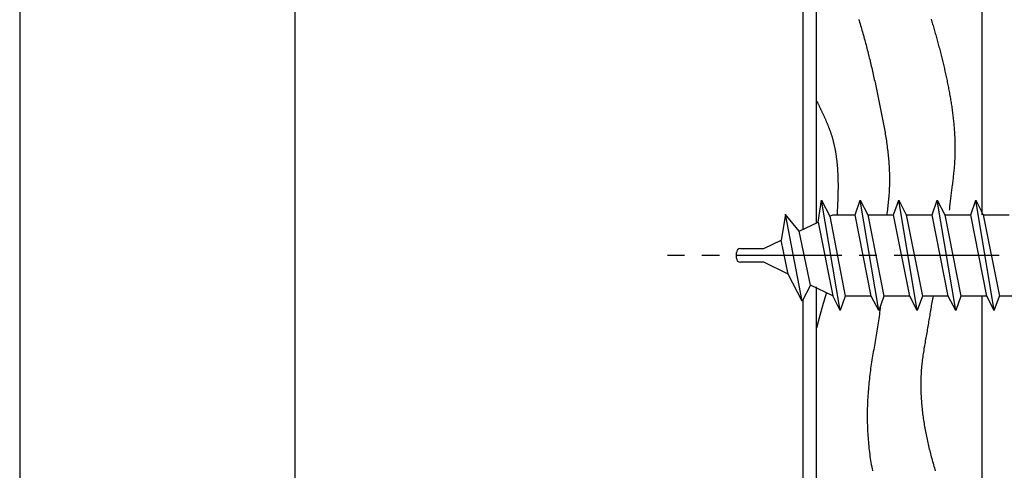
# Model space of a CAD drawing. Extents: x 0 to 210, y 0 to 297.
# Drawn here: x 0 to 72, y 164 to 196 of the extents above; entities that cross this region are included whole.
import ezdxf

# ---------------------------------------------------------------- set-up
doc = ezdxf.new("R2010")
doc.units = 0
doc.header["$LTSCALE"] = 0.4
doc.linetypes.add('CENTER2', pattern=[28.575, 19.05, -3.175, 3.175, -3.175])
doc.layers.get('DEFPOINTS').update_dxf_attribs({"linetype": 'CONTINUOUS'})
for name, color, linetype in [('BIS', 7, 'CONTINUOUS'), ('CENTER', 6, 'CENTER2'), ('GENKYO', 3, 'CONTINUOUS'), ('HATCH', 9, 'CONTINUOUS'), ('TITLE', 7, 'CONTINUOUS')]:
    doc.layers.add(name, color=color, linetype=linetype)

msp = doc.modelspace()

# ---------------------------------------------------------------- linework, layer by layer
at = {"layer": 'BIS'}
for p, q in [((58.021, 181.799), (58.284, 183.374)), ((59.634, 175.374), (58.284, 183.374)), ((58.284, 183.374), (58.882, 182.221)), ((60.717, 182.324), (61.084, 183.374)), ((62.434, 175.374), (61.084, 183.374)), ((61.084, 183.374), (61.629, 182.324)), ((63.517, 182.324), (63.884, 183.374)), ((65.234, 175.374), (63.884, 183.374)), ((63.884, 183.374), (64.429, 182.324)), ((66.317, 182.324), (66.684, 183.374)), ((68.034, 175.374), (66.684, 183.374)), ((66.684, 183.374), (67.229, 182.324)), ((69.117, 182.324), (69.484, 183.374)), ((70.834, 175.374), (69.484, 183.374)), ((69.484, 183.374), (70.029, 182.324)), ((55.657, 182.353), (55.342, 180.486)), ((56.877, 176.049), (55.649, 182.359)), ((56.65, 181.127), (55.657, 182.353)), ((56.65, 181.127), (58.021, 181.799)), ((58.021, 181.799), (59.089, 176.426)), ((58.882, 182.221), (59.092, 182.324)), ((58.882, 182.221), (60.002, 176.424)), ((59.092, 182.324), (60.717, 182.324)), ((61.89, 176.424), (60.717, 182.324)), ((61.629, 182.324), (63.517, 182.324)), ((61.629, 182.324), (62.802, 176.424)), ((64.69, 176.424), (63.517, 182.324)), ((64.429, 182.324), (66.317, 182.324)), ((64.429, 182.324), (65.602, 176.424)), ((67.49, 176.424), (66.317, 182.324)), ((67.229, 182.324), (68.402, 176.424)), ((67.229, 182.324), (69.117, 182.324)), ((70.29, 176.424), (69.117, 182.324)), ((70.029, 182.324), (71.917, 182.324)), ((70.029, 182.324), (71.202, 176.424)), ((57.478, 177.215), (56.65, 181.127)), ((54.092, 179.874), (55.342, 180.486)), ((55.862, 178.007), (55.342, 180.486)), ((52.392, 179.874), (54.092, 179.874)), ((52.092, 179.174), (52.092, 179.574)), ((54.092, 178.874), (52.392, 178.874)), ((55.862, 178.007), (54.092, 178.874)), ((56.877, 176.049), (55.862, 178.007)), ((57.478, 177.215), (56.877, 176.049)), ((59.089, 176.426), (57.478, 177.215)), ((59.634, 175.374), (59.089, 176.426)), ((60.002, 176.424), (59.634, 175.374)), ((61.89, 176.424), (60.002, 176.424)), ((62.434, 175.374), (61.89, 176.424)), ((62.802, 176.424), (62.434, 175.374)), ((64.69, 176.424), (62.802, 176.424)), ((65.234, 175.374), (64.69, 176.424)), ((65.602, 176.424), (65.234, 175.374)), ((67.49, 176.424), (65.602, 176.424)), ((68.034, 175.374), (67.49, 176.424)), ((68.402, 176.424), (68.034, 175.374)), ((70.29, 176.424), (68.402, 176.424)), ((70.834, 175.374), (70.29, 176.424)), ((70.834, 175.374), (71.202, 176.424)), ((73.09, 176.424), (71.202, 176.424))]:
    msp.add_line(p, q, dxfattribs=at)
for centre, start, end in [((52.392, 179.574), 90, 180), ((52.392, 179.174), 180, 270)]:
    msp.add_arc(centre, 0.3, start, end, dxfattribs=at)
at = {"layer": 'CENTER'}
msp.add_line((105.464, 179.374), (47.092, 179.374), dxfattribs=at)
at = {"layer": 'DEFPOINTS'}
msp.add_line((0, 297), (0, 0), dxfattribs=at)
at = {"layer": 'GENKYO'}
for p, q in [((56.919, 264.094), (56.919, 181.259)), ((57.919, 181.749), (57.919, 264.094)), ((69.919, 264.094), (69.919, 182.324)), ((57.919, 82.499), (57.919, 177.099)), ((56.919, 176.129), (56.919, 82.499)), ((69.919, 176.424), (69.919, 82.499))]:
    msp.add_line(p, q, dxfattribs=at)
at = {"layer": 'HATCH'}
for points in [[(60.972, 196.543, 0), (61.008, 196.426, 0), (61.043, 196.309, 0), (61.078, 196.192, 0), (61.113, 196.075, 0), (61.148, 195.957, 0), (61.182, 195.84, 0), (61.216, 195.723, 0), (61.249, 195.605, 0), (61.283, 195.488, 0), (61.316, 195.37, 0), (61.349, 195.252, 0), (61.381, 195.134, 0), (61.413, 195.016, 0), (61.445, 194.898, 0), (61.477, 194.78, 0), (61.508, 194.662, 0), (61.539, 194.544, 0), (61.57, 194.425, 0), (61.6, 194.307, 0), (61.63, 194.188, 0), (61.66, 194.07, 0), (61.69, 193.951, 0), (61.72, 193.832, 0), (61.749, 193.713, 0), (61.778, 193.594, 0), (61.807, 193.475, 0), (61.836, 193.356, 0), (61.864, 193.237, 0), (61.892, 193.118, 0), (61.92, 192.999, 0), (61.948, 192.879, 0), (61.976, 192.76, 0), (62.003, 192.64, 0), (62.031, 192.52, 0), (62.058, 192.401, 0), (62.084, 192.281, 0), (62.111, 192.161, 0), (62.138, 192.041, 0), (62.164, 191.921, 0), (62.191, 191.801, 0), (62.217, 191.681, 0), (62.243, 191.561, 0), (62.268, 191.441, 0), (62.294, 191.32, 0), (62.32, 191.2, 0), (62.345, 191.079, 0), (62.37, 190.959, 0), (62.396, 190.838, 0), (62.421, 190.718, 0), (62.446, 190.597, 0), (62.471, 190.476, 0), (62.496, 190.355, 0), (62.52, 190.235, 0), (62.545, 190.114, 0), (62.57, 189.993, 0), (62.594, 189.872, 0), (62.618, 189.751, 0), (62.642, 189.629, 0), (62.666, 189.508, 0), (62.69, 189.387, 0), (62.714, 189.266, 0), (62.737, 189.144, 0), (62.76, 189.023, 0), (62.782, 188.901, 0), (62.804, 188.78, 0), (62.826, 188.658, 0), (62.848, 188.537, 0), (62.869, 188.415, 0), (62.89, 188.294, 0), (62.91, 188.172, 0), (62.93, 188.05, 0), (62.949, 187.929, 0), (62.968, 187.807, 0), (62.987, 187.685, 0), (63.004, 187.563, 0), (63.022, 187.442, 0), (63.038, 187.32, 0), (63.054, 187.198, 0), (63.07, 187.076, 0), (63.084, 186.954, 0), (63.099, 186.832, 0), (63.112, 186.71, 0), (63.124, 186.589, 0), (63.136, 186.467, 0), (63.148, 186.345, 0), (63.158, 186.223, 0), (63.167, 186.101, 0), (63.176, 185.979, 0), (63.184, 185.857, 0), (63.191, 185.735, 0), (63.197, 185.613, 0), (63.202, 185.491, 0), (63.207, 185.369, 0), (63.21, 185.247, 0), (63.212, 185.125, 0), (63.213, 185.003, 0), (63.214, 184.882, 0), (63.213, 184.76, 0), (63.211, 184.638, 0), (63.208, 184.516, 0), (63.204, 184.394, 0), (63.199, 184.272, 0), (63.193, 184.15, 0), (63.186, 184.029, 0), (63.179, 183.907, 0), (63.17, 183.785, 0), (63.161, 183.663, 0), (63.151, 183.542, 0), (63.14, 183.42, 0), (63.128, 183.298, 0), (63.116, 183.176, 0), (63.103, 183.055, 0), (63.09, 182.933, 0), (63.076, 182.811, 0), (63.062, 182.689, 0), (63.047, 182.567, 0), (63.033, 182.446, 0), (63.017, 182.324, 0)], [(66.235, 196.544, 0), (66.264, 196.448, 0), (66.293, 196.351, 0), (66.322, 196.255, 0), (66.351, 196.158, 0), (66.379, 196.062, 0), (66.407, 195.965, 0), (66.436, 195.869, 0), (66.463, 195.772, 0), (66.491, 195.676, 0), (66.519, 195.579, 0), (66.546, 195.482, 0), (66.574, 195.386, 0), (66.601, 195.289, 0), (66.628, 195.192, 0), (66.654, 195.095, 0), (66.681, 194.998, 0), (66.708, 194.901, 0), (66.734, 194.804, 0), (66.76, 194.707, 0), (66.786, 194.61, 0), (66.812, 194.513, 0), (66.838, 194.416, 0), (66.863, 194.318, 0), (66.888, 194.221, 0), (66.914, 194.124, 0), (66.939, 194.026, 0), (66.963, 193.929, 0), (66.988, 193.832, 0), (67.013, 193.734, 0), (67.037, 193.636, 0), (67.061, 193.539, 0), (67.085, 193.441, 0), (67.109, 193.343, 0), (67.132, 193.246, 0), (67.155, 193.148, 0), (67.178, 193.05, 0), (67.201, 192.952, 0), (67.224, 192.854, 0), (67.246, 192.756, 0), (67.269, 192.657, 0), (67.29, 192.559, 0), (67.312, 192.461, 0), (67.334, 192.363, 0), (67.355, 192.264, 0), (67.376, 192.166, 0), (67.396, 192.067, 0), (67.417, 191.969, 0), (67.437, 191.87, 0), (67.457, 191.771, 0), (67.476, 191.672, 0), (67.496, 191.574, 0), (67.515, 191.475, 0), (67.534, 191.376, 0), (67.552, 191.277, 0), (67.57, 191.177, 0), (67.588, 191.078, 0), (67.606, 190.979, 0), (67.623, 190.879, 0), (67.64, 190.78, 0), (67.656, 190.68, 0), (67.672, 190.581, 0), (67.688, 190.481, 0), (67.704, 190.381, 0), (67.719, 190.282, 0), (67.734, 190.182, 0), (67.749, 190.082, 0), (67.763, 189.982, 0), (67.776, 189.882, 0), (67.79, 189.781, 0), (67.803, 189.681, 0), (67.815, 189.581, 0), (67.828, 189.481, 0), (67.839, 189.38, 0), (67.851, 189.28, 0), (67.861, 189.18, 0), (67.872, 189.079, 0), (67.882, 188.979, 0), (67.891, 188.878, 0), (67.9, 188.777, 0), (67.909, 188.677, 0), (67.917, 188.576, 0), (67.924, 188.476, 0), (67.931, 188.375, 0), (67.938, 188.274, 0), (67.944, 188.174, 0), (67.95, 188.073, 0), (67.955, 187.972, 0), (67.959, 187.872, 0), (67.963, 187.771, 0), (67.966, 187.67, 0), (67.969, 187.57, 0), (67.971, 187.469, 0), (67.973, 187.368, 0), (67.974, 187.268, 0), (67.974, 187.167, 0), (67.974, 187.066, 0), (67.973, 186.966, 0), (67.972, 186.865, 0), (67.969, 186.765, 0), (67.967, 186.664, 0), (67.963, 186.564, 0), (67.959, 186.463, 0), (67.955, 186.363, 0), (67.949, 186.263, 0), (67.943, 186.162, 0), (67.937, 186.062, 0), (67.929, 185.962, 0), (67.922, 185.862, 0), (67.913, 185.761, 0), (67.904, 185.661, 0), (67.895, 185.561, 0), (67.885, 185.461, 0), (67.875, 185.361, 0), (67.864, 185.261, 0), (67.853, 185.161, 0), (67.842, 185.061, 0), (67.831, 184.961, 0), (67.819, 184.861, 0), (67.807, 184.761, 0), (67.794, 184.661, 0), (67.782, 184.561, 0), (67.77, 184.461, 0), (67.757, 184.361, 0), (67.745, 184.261, 0), (67.732, 184.161, 0), (67.719, 184.061, 0), (67.707, 183.961, 0), (67.694, 183.861, 0), (67.682, 183.761, 0), (67.669, 183.661, 0), (67.657, 183.561, 0), (67.645, 183.461, 0), (67.634, 183.361, 0), (67.622, 183.261, 0), (67.611, 183.161, 0), (67.599, 183.061, 0), (67.588, 182.961, 0), (67.577, 182.861, 0), (67.566, 182.76, 0), (67.554, 182.66, 0)], [(57.919, 190.606, 0), (57.938, 190.565, 0), (57.958, 190.525, 0), (57.977, 190.485, 0), (57.997, 190.444, 0), (58.016, 190.404, 0), (58.036, 190.363, 0), (58.056, 190.323, 0), (58.075, 190.283, 0), (58.095, 190.242, 0), (58.114, 190.202, 0), (58.134, 190.161, 0), (58.153, 190.121, 0), (58.173, 190.08, 0), (58.192, 190.04, 0), (58.212, 189.999, 0), (58.231, 189.959, 0), (58.251, 189.918, 0), (58.27, 189.878, 0), (58.289, 189.837, 0), (58.309, 189.797, 0), (58.328, 189.756, 0), (58.347, 189.716, 0), (58.366, 189.675, 0), (58.385, 189.634, 0), (58.404, 189.594, 0), (58.423, 189.553, 0), (58.441, 189.512, 0), (58.46, 189.472, 0), (58.479, 189.431, 0), (58.497, 189.39, 0), (58.516, 189.349, 0), (58.534, 189.308, 0), (58.552, 189.267, 0), (58.57, 189.227, 0), (58.588, 189.186, 0), (58.606, 189.145, 0), (58.624, 189.103, 0), (58.641, 189.062, 0), (58.659, 189.021, 0), (58.676, 188.98, 0), (58.693, 188.939, 0), (58.71, 188.897, 0), (58.727, 188.856, 0), (58.744, 188.815, 0), (58.761, 188.773, 0), (58.777, 188.732, 0), (58.793, 188.69, 0), (58.809, 188.649, 0), (58.825, 188.607, 0), (58.841, 188.565, 0), (58.856, 188.524, 0), (58.872, 188.482, 0), (58.887, 188.44, 0), (58.902, 188.398, 0), (58.916, 188.356, 0), (58.931, 188.314, 0), (58.945, 188.272, 0), (58.959, 188.23, 0), (58.973, 188.187, 0), (58.987, 188.145, 0), (59, 188.103, 0), (59.014, 188.06, 0), (59.026, 188.017, 0), (59.039, 187.975, 0), (59.052, 187.932, 0), (59.064, 187.889, 0), (59.076, 187.847, 0), (59.088, 187.804, 0), (59.1, 187.761, 0), (59.111, 187.718, 0), (59.122, 187.675, 0), (59.133, 187.631, 0), (59.144, 187.588, 0), (59.154, 187.545, 0), (59.165, 187.502, 0), (59.175, 187.458, 0), (59.185, 187.415, 0), (59.195, 187.371, 0), (59.204, 187.328, 0), (59.214, 187.284, 0), (59.223, 187.241, 0), (59.232, 187.197, 0), (59.24, 187.153, 0), (59.249, 187.109, 0), (59.257, 187.065, 0), (59.266, 187.022, 0), (59.274, 186.978, 0), (59.281, 186.934, 0), (59.289, 186.89, 0), (59.297, 186.845, 0), (59.304, 186.801, 0), (59.311, 186.757, 0), (59.318, 186.713, 0), (59.325, 186.669, 0), (59.331, 186.624, 0), (59.337, 186.58, 0), (59.344, 186.536, 0), (59.35, 186.491, 0), (59.355, 186.447, 0), (59.361, 186.402, 0), (59.367, 186.358, 0), (59.372, 186.313, 0), (59.377, 186.269, 0), (59.383, 186.224, 0), (59.387, 186.18, 0), (59.392, 186.135, 0), (59.397, 186.09, 0), (59.401, 186.046, 0), (59.406, 186.001, 0), (59.41, 185.956, 0), (59.414, 185.911, 0), (59.417, 185.866, 0), (59.421, 185.822, 0), (59.425, 185.777, 0), (59.428, 185.732, 0), (59.431, 185.687, 0), (59.435, 185.642, 0), (59.438, 185.597, 0), (59.441, 185.552, 0), (59.443, 185.507, 0), (59.446, 185.462, 0), (59.448, 185.417, 0), (59.451, 185.372, 0), (59.453, 185.327, 0), (59.455, 185.282, 0), (59.457, 185.237, 0), (59.459, 185.192, 0), (59.461, 185.147, 0), (59.462, 185.102, 0), (59.464, 185.057, 0), (59.465, 185.012, 0), (59.467, 184.967, 0), (59.468, 184.922, 0), (59.469, 184.877, 0), (59.47, 184.832, 0), (59.471, 184.787, 0), (59.472, 184.742, 0), (59.472, 184.696, 0), (59.473, 184.651, 0), (59.473, 184.606, 0), (59.474, 184.561, 0), (59.474, 184.516, 0), (59.474, 184.471, 0), (59.474, 184.426, 0), (59.474, 184.381, 0), (59.474, 184.336, 0), (59.474, 184.291, 0), (59.474, 184.246, 0), (59.473, 184.201, 0), (59.473, 184.156, 0), (59.472, 184.111, 0), (59.472, 184.066, 0), (59.471, 184.021, 0), (59.471, 183.977, 0), (59.47, 183.932, 0), (59.469, 183.887, 0), (59.468, 183.842, 0), (59.467, 183.797, 0), (59.466, 183.752, 0), (59.465, 183.707, 0), (59.464, 183.663, 0), (59.462, 183.618, 0), (59.461, 183.573, 0), (59.459, 183.528, 0), (59.458, 183.484, 0), (59.456, 183.439, 0), (59.455, 183.394, 0), (59.453, 183.349, 0), (59.451, 183.305, 0), (59.449, 183.26, 0), (59.447, 183.215, 0), (59.446, 183.171, 0), (59.444, 183.126, 0), (59.441, 183.081, 0), (59.439, 183.037, 0), (59.437, 182.992, 0), (59.435, 182.948, 0), (59.433, 182.903, 0), (59.43, 182.858, 0), (59.428, 182.814, 0), (59.426, 182.769, 0), (59.423, 182.725, 0), (59.42, 182.68, 0), (59.418, 182.636, 0), (59.415, 182.591, 0), (59.413, 182.546, 0), (59.41, 182.502, 0), (59.407, 182.457, 0), (59.404, 182.413, 0), (59.401, 182.368, 0), (59.398, 182.324, 0)], [(58.623, 176.654, 0), (58.618, 176.638, 0), (58.613, 176.622, 0), (58.609, 176.606, 0), (58.604, 176.591, 0), (58.6, 176.575, 0), (58.595, 176.559, 0), (58.59, 176.543, 0), (58.586, 176.527, 0), (58.581, 176.511, 0), (58.577, 176.496, 0), (58.572, 176.48, 0), (58.567, 176.464, 0), (58.563, 176.448, 0), (58.558, 176.432, 0), (58.553, 176.416, 0), (58.549, 176.4, 0), (58.544, 176.385, 0), (58.539, 176.369, 0), (58.535, 176.353, 0), (58.53, 176.337, 0), (58.525, 176.321, 0), (58.521, 176.305, 0), (58.516, 176.29, 0), (58.511, 176.274, 0), (58.507, 176.258, 0), (58.502, 176.242, 0), (58.497, 176.226, 0), (58.493, 176.21, 0), (58.488, 176.194, 0), (58.483, 176.178, 0), (58.479, 176.163, 0), (58.474, 176.147, 0), (58.469, 176.131, 0), (58.465, 176.115, 0), (58.46, 176.099, 0), (58.455, 176.083, 0), (58.451, 176.067, 0), (58.446, 176.051, 0), (58.441, 176.036, 0), (58.437, 176.02, 0), (58.432, 176.004, 0), (58.427, 175.988, 0), (58.423, 175.972, 0), (58.418, 175.956, 0), (58.413, 175.94, 0), (58.409, 175.924, 0), (58.404, 175.908, 0), (58.4, 175.893, 0), (58.395, 175.877, 0), (58.39, 175.861, 0), (58.386, 175.845, 0), (58.381, 175.829, 0), (58.376, 175.813, 0), (58.372, 175.797, 0), (58.367, 175.781, 0), (58.363, 175.765, 0), (58.358, 175.749, 0), (58.353, 175.733, 0), (58.349, 175.717, 0), (58.344, 175.701, 0), (58.34, 175.685, 0), (58.335, 175.669, 0), (58.331, 175.654, 0), (58.326, 175.638, 0), (58.322, 175.622, 0), (58.317, 175.606, 0), (58.312, 175.59, 0), (58.308, 175.574, 0), (58.303, 175.558, 0), (58.299, 175.542, 0), (58.294, 175.526, 0), (58.29, 175.51, 0), (58.285, 175.494, 0), (58.281, 175.478, 0), (58.276, 175.462, 0), (58.272, 175.446, 0), (58.267, 175.43, 0), (58.263, 175.414, 0), (58.258, 175.398, 0), (58.254, 175.382, 0), (58.249, 175.366, 0), (58.245, 175.35, 0), (58.24, 175.334, 0), (58.236, 175.318, 0), (58.231, 175.302, 0), (58.227, 175.286, 0), (58.223, 175.27, 0), (58.218, 175.254, 0), (58.214, 175.238, 0), (58.209, 175.222, 0), (58.205, 175.206, 0), (58.2, 175.19, 0), (58.196, 175.174, 0), (58.192, 175.158, 0), (58.187, 175.142, 0), (58.183, 175.126, 0), (58.178, 175.11, 0), (58.174, 175.094, 0), (58.17, 175.078, 0), (58.165, 175.061, 0), (58.161, 175.045, 0), (58.157, 175.029, 0), (58.152, 175.013, 0), (58.148, 174.997, 0), (58.144, 174.981, 0), (58.139, 174.965, 0), (58.135, 174.949, 0), (58.131, 174.933, 0), (58.126, 174.917, 0), (58.122, 174.901, 0), (58.118, 174.885, 0), (58.113, 174.869, 0), (58.109, 174.853, 0), (58.105, 174.837, 0), (58.101, 174.82, 0), (58.096, 174.804, 0), (58.092, 174.788, 0), (58.088, 174.772, 0), (58.084, 174.756, 0), (58.079, 174.74, 0), (58.075, 174.724, 0), (58.071, 174.708, 0), (58.066, 174.692, 0), (58.062, 174.676, 0), (58.058, 174.66, 0), (58.054, 174.643, 0), (58.05, 174.627, 0), (58.045, 174.611, 0), (58.041, 174.595, 0), (58.037, 174.579, 0), (58.033, 174.563, 0), (58.029, 174.547, 0), (58.025, 174.531, 0), (58.02, 174.514, 0), (58.016, 174.498, 0), (58.012, 174.482, 0), (58.008, 174.466, 0), (58.004, 174.45, 0), (58, 174.434, 0), (57.996, 174.418, 0), (57.992, 174.402, 0), (57.987, 174.385, 0), (57.983, 174.369, 0), (57.979, 174.353, 0), (57.975, 174.337, 0), (57.971, 174.321, 0), (57.967, 174.305, 0), (57.963, 174.289, 0), (57.959, 174.272, 0), (57.955, 174.256, 0), (57.951, 174.24, 0), (57.947, 174.224, 0), (57.943, 174.208, 0), (57.939, 174.192, 0), (57.935, 174.175, 0), (57.931, 174.159, 0), (57.927, 174.143, 0), (57.923, 174.127, 0), (57.919, 174.111, 0)], [(66.378, 176.424, 0), (66.356, 176.308, 0), (66.335, 176.192, 0), (66.314, 176.076, 0), (66.294, 175.96, 0), (66.274, 175.843, 0), (66.254, 175.727, 0), (66.234, 175.611, 0), (66.215, 175.494, 0), (66.195, 175.378, 0), (66.176, 175.262, 0), (66.157, 175.145, 0), (66.138, 175.029, 0), (66.119, 174.912, 0), (66.1, 174.796, 0), (66.081, 174.679, 0), (66.061, 174.563, 0), (66.042, 174.446, 0), (66.023, 174.33, 0), (66.003, 174.213, 0), (65.984, 174.097, 0), (65.963, 173.981, 0), (65.943, 173.864, 0), (65.923, 173.748, 0), (65.902, 173.632, 0), (65.881, 173.515, 0), (65.861, 173.399, 0), (65.84, 173.283, 0), (65.819, 173.166, 0), (65.799, 173.05, 0), (65.779, 172.934, 0), (65.758, 172.817, 0), (65.739, 172.701, 0), (65.719, 172.584, 0), (65.701, 172.468, 0), (65.682, 172.351, 0), (65.664, 172.235, 0), (65.647, 172.118, 0), (65.63, 172.001, 0), (65.614, 171.884, 0), (65.599, 171.767, 0), (65.585, 171.65, 0), (65.571, 171.533, 0), (65.559, 171.416, 0), (65.547, 171.299, 0), (65.537, 171.181, 0), (65.527, 171.064, 0), (65.519, 170.946, 0), (65.511, 170.828, 0), (65.505, 170.711, 0), (65.499, 170.593, 0), (65.495, 170.475, 0), (65.491, 170.357, 0), (65.489, 170.239, 0), (65.487, 170.12, 0), (65.486, 170.002, 0), (65.487, 169.884, 0), (65.488, 169.766, 0), (65.49, 169.647, 0), (65.493, 169.529, 0), (65.497, 169.411, 0), (65.501, 169.292, 0), (65.507, 169.174, 0), (65.514, 169.056, 0), (65.521, 168.937, 0), (65.529, 168.819, 0), (65.538, 168.701, 0), (65.548, 168.582, 0), (65.558, 168.464, 0), (65.57, 168.346, 0), (65.582, 168.228, 0), (65.595, 168.11, 0), (65.608, 167.992, 0), (65.623, 167.874, 0), (65.638, 167.756, 0), (65.654, 167.638, 0), (65.67, 167.52, 0), (65.687, 167.403, 0), (65.705, 167.285, 0), (65.724, 167.168, 0), (65.743, 167.05, 0), (65.763, 166.933, 0), (65.784, 166.816, 0), (65.805, 166.699, 0), (65.827, 166.582, 0), (65.85, 166.466, 0), (65.873, 166.349, 0), (65.897, 166.233, 0), (65.921, 166.117, 0), (65.946, 166.001, 0), (65.971, 165.885, 0), (65.997, 165.769, 0), (66.024, 165.654, 0), (66.051, 165.539, 0), (66.078, 165.424, 0), (66.106, 165.309, 0), (66.135, 165.194, 0), (66.164, 165.08, 0), (66.194, 164.965, 0), (66.224, 164.851, 0), (66.254, 164.737, 0), (66.285, 164.623, 0), (66.316, 164.51, 0), (66.347, 164.396, 0), (66.379, 164.283, 0), (66.412, 164.17, 0), (66.444, 164.056, 0), (66.477, 163.943, 0), (66.51, 163.83, 0), (66.544, 163.717, 0)], [(62.54, 175.676, 0), (62.526, 175.525, 0), (62.511, 175.375, 0), (62.495, 175.225, 0), (62.477, 175.075, 0), (62.459, 174.925, 0), (62.439, 174.775, 0), (62.418, 174.625, 0), (62.396, 174.476, 0), (62.374, 174.326, 0), (62.35, 174.176, 0), (62.326, 174.027, 0), (62.301, 173.877, 0), (62.276, 173.728, 0), (62.251, 173.578, 0), (62.224, 173.428, 0), (62.198, 173.279, 0), (62.172, 173.129, 0), (62.145, 172.979, 0), (62.118, 172.829, 0), (62.092, 172.679, 0), (62.065, 172.529, 0), (62.039, 172.379, 0), (62.013, 172.229, 0), (61.987, 172.078, 0), (61.962, 171.928, 0), (61.938, 171.777, 0), (61.913, 171.626, 0), (61.89, 171.475, 0), (61.867, 171.324, 0), (61.846, 171.172, 0), (61.825, 171.021, 0), (61.805, 170.869, 0), (61.786, 170.717, 0), (61.767, 170.564, 0), (61.75, 170.412, 0), (61.734, 170.259, 0), (61.718, 170.107, 0), (61.703, 169.954, 0), (61.69, 169.801, 0), (61.677, 169.648, 0), (61.665, 169.495, 0), (61.654, 169.342, 0), (61.644, 169.189, 0), (61.635, 169.036, 0), (61.626, 168.882, 0), (61.619, 168.729, 0), (61.613, 168.576, 0), (61.608, 168.422, 0), (61.604, 168.269, 0), (61.6, 168.116, 0), (61.598, 167.963, 0), (61.597, 167.809, 0), (61.597, 167.656, 0), (61.598, 167.503, 0), (61.6, 167.35, 0), (61.603, 167.197, 0), (61.607, 167.044, 0), (61.612, 166.892, 0), (61.618, 166.739, 0), (61.625, 166.587, 0), (61.633, 166.434, 0), (61.643, 166.282, 0), (61.653, 166.13, 0), (61.665, 165.978, 0), (61.678, 165.827, 0), (61.691, 165.675, 0), (61.706, 165.524, 0), (61.722, 165.373, 0), (61.74, 165.222, 0), (61.758, 165.072, 0), (61.778, 164.922, 0), (61.798, 164.772, 0), (61.821, 164.622, 0), (61.844, 164.473, 0), (61.868, 164.323, 0), (61.894, 164.175, 0), (61.92, 164.026, 0), (61.948, 163.878, 0), (61.977, 163.73, 0)]]:
    msp.add_polyline3d(points, dxfattribs=at)
at = {"layer": 'TITLE'}
msp.add_line((20, 284.375), (20, 12.625), dxfattribs=at)

doc.saveas('drawing.dxf')
